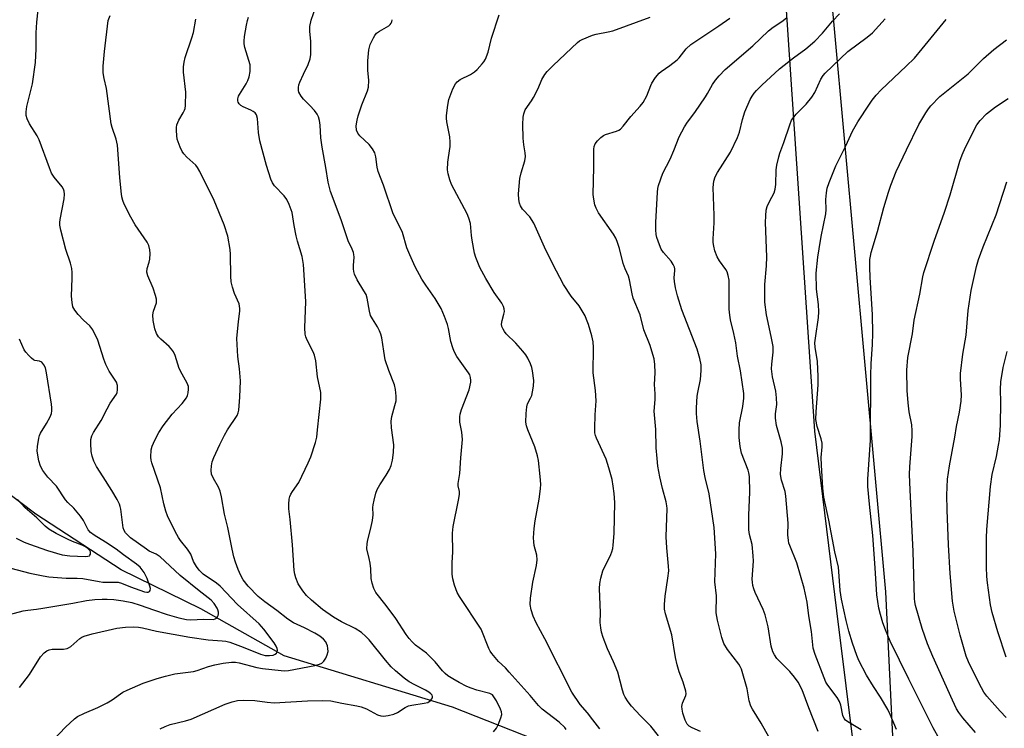
# Model space of a CAD drawing. Units: inches. Extents: x 1177771 to 1183771, y 549457 to 553458.
# Drawn here: x 1181429 to 1181731, y 551014 to 551231 of the extents above; entities that cross this region are included whole.
import ezdxf

# ---------------------------------------------------------------- set-up
doc = ezdxf.new("R2010")
doc.units = ezdxf.units.IN
doc.header["$MEASUREMENT"] = 0
for name, color, linetype in [('HYDRO-Single Line Stream', 4, 'Continuous'), ('NTRL-Farm Land', 3, 'Continuous'), ('NTRL-Trees', 3, 'Continuous'), ('Undefined', 1, 'Continuous')]:
    doc.layers.add(name, color=color, linetype=linetype)

msp = doc.modelspace()

# ---------------------------------------------------------------- linework, layer by layer
at = {"layer": 'HYDRO-Single Line Stream'}
msp.add_lwpolyline([(1181737.42, 550976.21), (1181730.19, 550980.81), (1181718.4, 550984.17), (1181700.66, 550988.2), (1181691.72, 550987.32), (1181664.75, 550984.66), (1181629.27, 550992.55), (1181594.4, 551007.9), (1181562.04, 551020.61), (1181510.45, 551036.35), (1181484.86, 551050.76), (1181460.45, 551062.69), (1181434.35, 551079.75), (1181409.23, 551098.63), (1181387.78, 551112.9), (1181372.33, 551122.07), (1181359.39, 551125.3), (1181345.48, 551125.55), (1181332.91, 551123.81), (1181307.09, 551121.83), (1181294.18, 551122.41), (1181274.89, 551128.09)], dxfattribs=at)
at = {"layer": 'NTRL-Farm Land'}
msp.add_lwpolyline([(1181697.95, 550793.56), (1181698.83, 550903.03), (1181698.32, 550984.33), (1181696.95, 551011.79), (1181694.75, 551055.93), (1181678.96, 551229.4), (1181671.92, 551305.66)], dxfattribs=at)
at = {"layer": 'NTRL-Trees'}
msp.add_lwpolyline([(1181145.56, 551380.18), (1181194.17, 551340.03), (1181263.55, 551331.58), (1181287.59, 551236.4), (1181324.49, 551241.67), (1181340.11, 551286.78), (1181624.49, 551457.94), (1181656.24, 551439.8), (1181655.31, 551367.66), (1181672.9, 551105.12), (1181679.73, 551050.18), (1181696.97, 550911.5), (1181700.45, 550652.38)], dxfattribs=at)
at = {"layer": 'Undefined'}
for points, elevation in [([(1181426.21, 551049.06), (1181430.42, 551050.09), (1181431.82, 551050.34), (1181434.55, 551050.62), (1181436.5, 551050.91), (1181445.68, 551052.46), (1181449.85, 551053.26), (1181452.41, 551053.59), (1181454.6, 551053.76), (1181456.2, 551053.76), (1181458.21, 551053.57), (1181461.12, 551053.17), (1181463.73, 551052.64), (1181466.27, 551051.91), (1181470.36, 551050.42), (1181474.6, 551049.04), (1181478.15, 551047.97), (1181480.46, 551047.47), (1181481.67, 551047.41), (1181485.83, 551047.56), (1181488.81, 551047.51), (1181489.3, 551047.65), (1181489.69, 551047.92), (1181490, 551048.3), (1181490.23, 551048.74), (1181490.33, 551049.22), (1181490.31, 551049.71), (1181490.14, 551050.46), (1181489.93, 551050.97), (1181488.98, 551052.42), (1181488.06, 551053.39), (1181484.33, 551056.29), (1181478.58, 551060.95), (1181473.85, 551065.38), (1181472.37, 551066.65), (1181471.23, 551067.44), (1181469.08, 551068.45), (1181468.19, 551068.99), (1181463.35, 551072.52), (1181462.5, 551073.26), (1181461.78, 551074.05), (1181461.36, 551074.71), (1181461.1, 551075.51), (1181460.39, 551081.24), (1181460.21, 551082.06), (1181459.94, 551082.8), (1181459.24, 551084.19), (1181457.56, 551087.03), (1181454.99, 551091.17), (1181452.89, 551094.36), (1181452.14, 551095.91), (1181451.56, 551097.52), (1181451.3, 551098.96), (1181451.14, 551101.5), (1181451.2, 551102.61), (1181451.48, 551103.68), (1181451.98, 551104.69), (1181454.36, 551108.36), (1181456.17, 551112), (1181457.09, 551113.67), (1181459, 551116.52), (1181459.2, 551117.02), (1181459.36, 551117.81), (1181459.38, 551119.13), (1181459.02, 551120.14), (1181456.82, 551123.51), (1181455.8, 551125.53), (1181455.19, 551127.16), (1181453.3, 551132.98), (1181451.83, 551136.17), (1181450.91, 551137.43), (1181448.94, 551139.12), (1181447.33, 551140.84), (1181446.22, 551142.2), (1181445.69, 551143.18), (1181445.42, 551144.52), (1181445.25, 551146.46), (1181445.47, 551152.01), (1181445.44, 551153.75), (1181445.31, 551154.91), (1181444.93, 551156.61), (1181443.49, 551160.8), (1181441.93, 551166.68), (1181441.69, 551168.23), (1181441.68, 551169.04), (1181441.79, 551169.91), (1181443.02, 551176.28), (1181443.11, 551177.69), (1181443.01, 551178.65), (1181442.84, 551179.19), (1181442.42, 551179.94), (1181439.96, 551182.9), (1181439.13, 551184.12), (1181438.46, 551185.76), (1181435.38, 551194.29), (1181434.69, 551195.55), (1181432.37, 551199.24), (1181431.71, 551200.76), (1181431.4, 551201.8), (1181431.36, 551202.88), (1181431.58, 551204.52), (1181431.94, 551206.17), (1181433.34, 551211.5), (1181434.24, 551217.99), (1181434.44, 551222.17), (1181434.4, 551227.12), (1181434.62, 551230.4), (1181435.02, 551234.19)], 316), ([(1181574.58, 551013.07), (1181575.44, 551014.26), (1181575.98, 551015.26), (1181576.85, 551017.38), (1181577.11, 551018.44), (1181577.02, 551019.23), (1181576.73, 551020.01), (1181575.44, 551022.59), (1181574.72, 551023.82), (1181574.22, 551024.39), (1181573.42, 551024.86), (1181569.47, 551025.88), (1181567.76, 551026.45), (1181566.42, 551027.02), (1181564.09, 551028.19), (1181562.06, 551029.34), (1181560.58, 551030.27), (1181559.75, 551030.95), (1181558.97, 551031.78), (1181556.73, 551034.48), (1181555.08, 551036.2), (1181553.99, 551037.19), (1181550.68, 551039.67), (1181549.65, 551040.65), (1181548.71, 551041.7), (1181547.83, 551042.92), (1181544.67, 551047.81), (1181541.7, 551051.79), (1181538.53, 551055.8), (1181537.91, 551057), (1181537.34, 551058.62), (1181537.06, 551060.04), (1181536.93, 551063.03), (1181536.73, 551064.76), (1181536.49, 551066.18), (1181535.8, 551069.09), (1181535.82, 551070.78), (1181536.03, 551071.91), (1181536.89, 551075.04), (1181537.44, 551077.81), (1181537.66, 551079.48), (1181537.61, 551081.81), (1181537.67, 551082.61), (1181537.96, 551083.99), (1181538.56, 551086.19), (1181538.95, 551087.24), (1181539.74, 551088.72), (1181541.71, 551091.7), (1181542.69, 551093.38), (1181543.21, 551094.66), (1181543.66, 551096.25), (1181543.91, 551098.58), (1181543.99, 551100.93), (1181543.29, 551106.13), (1181543.21, 551108.21), (1181543.42, 551109.63), (1181544.38, 551112.99), (1181544.7, 551114.44), (1181544.73, 551115.89), (1181544.51, 551117.94), (1181544.18, 551119.35), (1181542.47, 551123.71), (1181541.4, 551126.98), (1181540.92, 551129.6), (1181540.35, 551133.68), (1181540.09, 551134.8), (1181539.67, 551135.84), (1181539.05, 551137.11), (1181537.45, 551139.56), (1181536.92, 551140.56), (1181536.55, 551141.93), (1181535.85, 551145.87), (1181535.51, 551146.94), (1181534.85, 551148.16), (1181532.76, 551151.47), (1181531.94, 551153.24), (1181531.74, 551154.03), (1181531.67, 551154.82), (1181531.67, 551155.89), (1181531.86, 551158.45), (1181531.81, 551159.28), (1181531.69, 551159.81), (1181531.29, 551160.84), (1181530.08, 551163.46), (1181527.93, 551169.89), (1181524.6, 551178.57), (1181523.93, 551181.41), (1181523.23, 551185.83), (1181522.05, 551192.06), (1181521.65, 551194.94), (1181521.45, 551198.79), (1181521.2, 551200.26), (1181520.89, 551201.4), (1181520.53, 551202.19), (1181519.67, 551203.34), (1181518.3, 551204.85), (1181516.34, 551206.77), (1181515.62, 551207.67), (1181514.94, 551208.94), (1181514.82, 551209.49), (1181514.78, 551210.35), (1181514.94, 551211.2), (1181515.24, 551212.03), (1181516.32, 551214.48), (1181517.79, 551217.41), (1181518.36, 551219.14), (1181518.56, 551220.49), (1181518.61, 551222.74), (1181518.56, 551224.44), (1181518.25, 551227.62), (1181518.32, 551229.04), (1181518.71, 551231), (1181520.16, 551235.07)], 324), ([(1181429.29, 551026.65), (1181432.4, 551030.67), (1181435.77, 551036.04), (1181436.87, 551037.26), (1181437.7, 551037.92), (1181438.43, 551038.23), (1181439.28, 551038.38), (1181440.74, 551038.44), (1181442.8, 551038.39), (1181443.89, 551038.56), (1181444.38, 551038.77), (1181445.06, 551039.23), (1181447.79, 551041.62), (1181448.45, 551042.03), (1181449.17, 551042.36), (1181451.56, 551043.09), (1181459.16, 551044.81), (1181461.79, 551045.17), (1181464.38, 551045.24), (1181465.81, 551045.17), (1181466.97, 551044.96), (1181471.29, 551043.9), (1181481.48, 551042.07), (1181487.11, 551041.25), (1181491.41, 551040.99), (1181492.54, 551040.85), (1181493.76, 551040.5), (1181497.82, 551039.01), (1181503.2, 551036.86), (1181504.59, 551036.5), (1181505.92, 551036.44), (1181507.01, 551036.58), (1181507.7, 551036.89), (1181508.04, 551037.22), (1181508.27, 551037.61), (1181508.34, 551038.07), (1181508.24, 551038.56), (1181507.92, 551039.33), (1181507.36, 551040.35), (1181504.14, 551044.52), (1181502.74, 551046.19), (1181496.14, 551052.07), (1181490.83, 551057.67), (1181489.71, 551058.57), (1181485.59, 551061.38), (1181484.38, 551062.54), (1181483.51, 551063.67), (1181482.65, 551065.23), (1181481.78, 551067.44), (1181481.44, 551068.11), (1181480.83, 551069), (1181478.66, 551071.65), (1181478, 551072.59), (1181477.01, 551074.43), (1181474.64, 551079.27), (1181474.17, 551080.65), (1181473.58, 551082.9), (1181472.57, 551087.78), (1181469.86, 551095.49), (1181469.65, 551096.3), (1181469.55, 551097.14), (1181469.66, 551099.41), (1181469.94, 551100.52), (1181470.79, 551102.39), (1181471.98, 551104.76), (1181473.33, 551106.73), (1181476.05, 551110.3), (1181479.12, 551113.59), (1181480.44, 551115.34), (1181480.78, 551116.07), (1181480.98, 551116.87), (1181481.1, 551117.97), (1181481.09, 551118.78), (1181480.74, 551119.84), (1181479.15, 551122.61), (1181478.28, 551124.36), (1181476.98, 551128.31), (1181476.52, 551129.39), (1181475.91, 551130.27), (1181475.2, 551131.08), (1181472.64, 551133.27), (1181471.87, 551134.05), (1181471.25, 551135.08), (1181470.81, 551136.46), (1181470.27, 551139.03), (1181470.19, 551140.77), (1181470.35, 551141.88), (1181471.27, 551144.43), (1181471.32, 551144.97), (1181471.28, 551145.53), (1181471, 551146.66), (1181470.25, 551148.92), (1181468.66, 551152.7), (1181468.36, 551153.78), (1181468.44, 551154.91), (1181469.08, 551156.92), (1181469.24, 551157.79), (1181469.39, 551159.55), (1181469.29, 551160.68), (1181468.93, 551162.03), (1181468.45, 551163.06), (1181464.8, 551168.35), (1181463.48, 551170.66), (1181461.43, 551174.62), (1181461.01, 551175.72), (1181460.71, 551176.87), (1181460.44, 551178.63), (1181460.05, 551182.81), (1181459.38, 551192.71), (1181458.98, 551194.52), (1181457.74, 551198.12), (1181457.44, 551199.24), (1181455.93, 551210.01), (1181455.27, 551213.15), (1181455, 551214.86), (1181454.95, 551216.9), (1181455.32, 551221.34), (1181456.53, 551230.88), (1181457.05, 551232.45)], 318), ([(1181439.71, 551010.64), (1181443.39, 551014.53), (1181446.16, 551017.11), (1181447.12, 551017.75), (1181449.19, 551018.84), (1181453.29, 551020.5), (1181456.19, 551021.99), (1181457.7, 551022.89), (1181460.97, 551025.19), (1181462.27, 551025.89), (1181467.19, 551027.95), (1181471.55, 551029.46), (1181474.08, 551030.16), (1181476.92, 551030.8), (1181482.67, 551031.58), (1181483.78, 551031.88), (1181487.28, 551033.1), (1181489.14, 551033.65), (1181491.72, 551034.08), (1181494.32, 551034.4), (1181495.47, 551034.38), (1181496.62, 551034.2), (1181502.08, 551032.83), (1181503.74, 551032.52), (1181509.53, 551031.85), (1181510.65, 551031.79), (1181511.72, 551031.86), (1181519.82, 551033.41), (1181521.23, 551033.76), (1181521.96, 551034.14), (1181522.56, 551034.68), (1181523.17, 551035.63), (1181523.64, 551036.66), (1181523.88, 551037.73), (1181523.82, 551038.56), (1181523.66, 551039.39), (1181523.42, 551040.18), (1181523.19, 551040.67), (1181522.46, 551041.51), (1181521.33, 551042.41), (1181519.78, 551043.33), (1181516.65, 551044.98), (1181513.24, 551046.5), (1181511.53, 551047.56), (1181508.21, 551050.2), (1181504.51, 551052.89), (1181502.44, 551054.51), (1181499.36, 551057.64), (1181497.85, 551059.67), (1181497.16, 551060.91), (1181496.35, 551062.82), (1181495.49, 551065.02), (1181494.99, 551066.72), (1181494.44, 551069.02), (1181493.15, 551075.61), (1181492.18, 551079.71), (1181491.23, 551085.07), (1181490.83, 551086.73), (1181490.33, 551088.03), (1181488.75, 551090.62), (1181488.17, 551091.95), (1181488.04, 551093.09), (1181488.16, 551094.56), (1181488.37, 551095.72), (1181488.87, 551097.08), (1181490.67, 551101.08), (1181492.09, 551103.87), (1181493.04, 551105.51), (1181495.99, 551109.97), (1181496.34, 551110.72), (1181496.54, 551111.54), (1181496.86, 551115.54), (1181497.03, 551120.53), (1181496.72, 551124.18), (1181496.25, 551128.02), (1181495.94, 551133.5), (1181496.42, 551138.69), (1181496.88, 551141.88), (1181496.88, 551142.74), (1181496.61, 551144.13), (1181495.19, 551147.32), (1181494.61, 551149.23), (1181494.2, 551150.88), (1181494.04, 551152.62), (1181493.95, 551159.28), (1181493.85, 551160.72), (1181493.16, 551164.83), (1181492.06, 551168.29), (1181488.99, 551175.72), (1181484.59, 551184.69), (1181483.87, 551185.9), (1181483.34, 551186.57), (1181480.57, 551189.06), (1181479.63, 551190.08), (1181479.19, 551190.81), (1181478.58, 551192.12), (1181477.92, 551193.72), (1181477.66, 551194.55), (1181477.48, 551195.71), (1181477.39, 551197.2), (1181477.39, 551198.08), (1181477.51, 551198.91), (1181478.1, 551200.37), (1181479.51, 551202.64), (1181479.91, 551203.41), (1181480.08, 551203.95), (1181480.2, 551204.81), (1181480.25, 551208.94), (1181479.56, 551215.03), (1181479.56, 551216.74), (1181479.78, 551218.14), (1181480.11, 551219.52), (1181482.14, 551225.55), (1181482.61, 551227.23), (1181483.38, 551231.3)], 320), ([(1181472.44, 551014.02), (1181473.95, 551014.74), (1181475.49, 551015.29), (1181480.23, 551016.5), (1181481.89, 551017.01), (1181492.29, 551021.59), (1181494.47, 551022.29), (1181496.13, 551022.66), (1181497.88, 551022.74), (1181501.39, 551022.66), (1181505.16, 551022.16), (1181507.35, 551022.01), (1181517.56, 551022.63), (1181522.17, 551022.68), (1181524.68, 551022.58), (1181528.12, 551021.82), (1181532.66, 551021.03), (1181534.06, 551020.7), (1181535.67, 551020.12), (1181538.98, 551018.25), (1181540.03, 551017.96), (1181540.85, 551017.88), (1181542.32, 551018.05), (1181544.04, 551018.51), (1181545.12, 551019.06), (1181547.47, 551020.57), (1181548.47, 551021.02), (1181549.58, 551021.26), (1181553.31, 551021.83), (1181554.41, 551022.1), (1181554.89, 551022.33), (1181555.3, 551022.66), (1181555.85, 551023.47), (1181555.91, 551023.89), (1181555.73, 551024.3), (1181555.4, 551024.68), (1181554.75, 551025.23), (1181553.78, 551025.83), (1181550.48, 551027.44), (1181548.76, 551028.41), (1181547.18, 551029.55), (1181544.52, 551031.76), (1181543.26, 551033.02), (1181541.46, 551035.02), (1181536.46, 551041.22), (1181535.42, 551042.28), (1181534.08, 551043.46), (1181532.14, 551044.69), (1181528.02, 551046.81), (1181525.58, 551048.24), (1181522.18, 551050.59), (1181518.77, 551053.42), (1181517.25, 551054.85), (1181516.17, 551056.23), (1181514.73, 551058.44), (1181513.98, 551060.26), (1181513.69, 551061.34), (1181513.53, 551062.5), (1181512.94, 551070.39), (1181512.26, 551078.09), (1181511.86, 551081.36), (1181511.86, 551082.84), (1181511.99, 551084.31), (1181512.17, 551085.16), (1181512.46, 551085.83), (1181513.01, 551086.72), (1181514.96, 551089.47), (1181517.8, 551095.42), (1181518.6, 551097.33), (1181519.98, 551101.7), (1181520.38, 551103.34), (1181520.67, 551105.58), (1181521.62, 551114.94), (1181521.69, 551116.11), (1181521.65, 551116.99), (1181520.61, 551121.82), (1181520.08, 551126.66), (1181519.75, 551128.4), (1181519.32, 551129.46), (1181517.47, 551132.99), (1181517.05, 551134.01), (1181516.86, 551134.8), (1181516.8, 551136.79), (1181517.03, 551144.82), (1181516.37, 551156.16), (1181515.98, 551158.66), (1181514.55, 551163.31), (1181514.12, 551164.99), (1181513.49, 551168.14), (1181512.84, 551172.11), (1181512, 551174.57), (1181511.27, 551176.09), (1181510.41, 551177.15), (1181507.41, 551180.3), (1181506.82, 551181.22), (1181506.37, 551182.29), (1181505.01, 551186.47), (1181502.93, 551194.08), (1181502.58, 551196.58), (1181502.22, 551200.89), (1181501.95, 551201.97), (1181501.55, 551202.57), (1181500.96, 551203.05), (1181500.22, 551203.44), (1181497.83, 551204.43), (1181497.12, 551204.85), (1181496.61, 551205.4), (1181496.37, 551205.83), (1181496.26, 551206.31), (1181496.27, 551206.85), (1181496.47, 551207.67), (1181496.71, 551208.2), (1181498.79, 551211.48), (1181499.33, 551212.52), (1181499.65, 551213.61), (1181499.95, 551215.3), (1181500.05, 551216.42), (1181499.96, 551217.27), (1181498.41, 551222.64), (1181498.2, 551223.74), (1181498.14, 551224.55), (1181498.29, 551225.98), (1181498.91, 551229.41), (1181499.21, 551230.83), (1181499.54, 551231.94)], 322), ([(1181596.85, 551013.79), (1181596.42, 551014.46), (1181594.65, 551016.06), (1181589.53, 551020.05), (1181588.32, 551021.12), (1181585.77, 551024.21), (1181579.42, 551031.4), (1181578.21, 551032.69), (1181576.12, 551034.63), (1181574.05, 551037.12), (1181573.56, 551037.84), (1181573.16, 551038.63), (1181570.75, 551044.53), (1181564.11, 551054.5), (1181563.44, 551055.8), (1181562.58, 551057.97), (1181562.07, 551059.92), (1181561.89, 551061.37), (1181561.94, 551064.96), (1181562.15, 551068.06), (1181562.02, 551073.94), (1181562.24, 551075.92), (1181563.85, 551084.04), (1181564.12, 551085.78), (1181564.11, 551086.65), (1181563.79, 551088.37), (1181563.74, 551089.15), (1181564.3, 551092.2), (1181564.56, 551096.94), (1181565.05, 551102.58), (1181564.89, 551104.79), (1181564.23, 551107.91), (1181564.22, 551109.55), (1181564.35, 551110.37), (1181564.78, 551111.74), (1181567.15, 551117.79), (1181567.64, 551120.1), (1181567.67, 551120.68), (1181567.54, 551121.53), (1181567.27, 551122.35), (1181566.89, 551123.03), (1181563.36, 551128), (1181562.48, 551129.53), (1181562.08, 551130.63), (1181561.52, 551132.6), (1181560.75, 551136.53), (1181560.43, 551137.79), (1181559.53, 551140.26), (1181558.51, 551142.71), (1181556.7, 551145.77), (1181553.8, 551149.81), (1181552.56, 551151.68), (1181550.52, 551155.47), (1181548.88, 551159.12), (1181548.06, 551161.27), (1181546.64, 551165.97), (1181546.05, 551167.28), (1181543.86, 551171.64), (1181540.91, 551180.51), (1181539.26, 551184.6), (1181538.92, 551185.97), (1181538.54, 551189.11), (1181538.16, 551190.41), (1181537.47, 551191.6), (1181536.47, 551192.93), (1181533.64, 551195.55), (1181532.95, 551196.37), (1181532.57, 551197.29), (1181532.53, 551198.65), (1181532.76, 551200.33), (1181533.12, 551201.73), (1181534.25, 551205.04), (1181535.91, 551209.33), (1181536.22, 551210.46), (1181536.38, 551212.52), (1181536.09, 551215.64), (1181536.02, 551218.54), (1181536.4, 551221.93), (1181536.78, 551223.57), (1181537.79, 551225.59), (1181538.23, 551226.31), (1181538.75, 551226.95), (1181539.66, 551227.64), (1181542.45, 551229.28), (1181542.88, 551229.64), (1181543.2, 551230.04), (1181543.39, 551230.46), (1181543.55, 551231.13)], 326), ([(1181607.17, 551014.03), (1181604.98, 551016.78), (1181603.38, 551018.92), (1181601.09, 551021.49), (1181598.55, 551025.27), (1181590.34, 551041.53), (1181587.67, 551046.44), (1181586.76, 551048.53), (1181586.09, 551050.4), (1181585.84, 551052.05), (1181585.87, 551054.03), (1181586.66, 551058.92), (1181587.72, 551064.06), (1181587.97, 551065.79), (1181587.83, 551067.17), (1181587.08, 551070.17), (1181586.89, 551071.26), (1181586.87, 551072.44), (1181587.06, 551075.39), (1181587.32, 551077.74), (1181588.56, 551084.28), (1181588.95, 551087.45), (1181589.04, 551088.9), (1181588.87, 551091.22), (1181588.33, 551096.16), (1181588.1, 551097.6), (1181587.22, 551100.31), (1181585.06, 551105.51), (1181584.67, 551106.82), (1181584.5, 551107.89), (1181584.55, 551110.55), (1181584.75, 551112.59), (1181585.03, 551113.47), (1181585.95, 551115.27), (1181586.27, 551116.06), (1181586.53, 551117.2), (1181586.8, 551118.95), (1181586.89, 551120.69), (1181586.56, 551123.57), (1181586.29, 551124.68), (1181585.89, 551125.73), (1181585.06, 551127.52), (1181584.48, 551128.49), (1181583.57, 551129.64), (1181581.43, 551132.07), (1181578.42, 551134.93), (1181577.9, 551135.62), (1181577.48, 551136.37), (1181577.17, 551137.15), (1181577.06, 551137.94), (1181577.19, 551139.02), (1181577.75, 551140.98), (1181577.9, 551141.82), (1181577.84, 551142.6), (1181577.61, 551143.34), (1181577.11, 551144.3), (1181574.81, 551147.59), (1181572.26, 551151.86), (1181570.38, 551155.26), (1181569.13, 551158.29), (1181568.77, 551159.69), (1181568.03, 551163.66), (1181567.82, 551165.08), (1181567.47, 551168.75), (1181567.06, 551170.4), (1181566.51, 551171.66), (1181561.71, 551180.7), (1181561.18, 551182.05), (1181560.65, 551183.98), (1181560.52, 551185.12), (1181560.61, 551187.46), (1181560.75, 551188.91), (1181561.26, 551192.25), (1181561.34, 551193.64), (1181561.2, 551195.3), (1181560.23, 551199.88), (1181560.13, 551200.94), (1181560.15, 551201.78), (1181560.56, 551204.96), (1181560.88, 551206.67), (1181562.1, 551209.93), (1181562.88, 551211.45), (1181563.46, 551212.08), (1181564.36, 551212.8), (1181567.52, 551214.36), (1181568.7, 551215.11), (1181569.53, 551215.9), (1181571.1, 551217.6), (1181571.64, 551218.27), (1181572.09, 551218.99), (1181572.89, 551221.18), (1181573.99, 551225.42), (1181576.34, 551232.62)], 328), ([(1181625.18, 551011.82), (1181622.76, 551014.79), (1181619.62, 551017.95), (1181616.88, 551020.91), (1181615.82, 551022.28), (1181614.89, 551023.75), (1181614.53, 551024.52), (1181614.07, 551025.89), (1181612.65, 551031.33), (1181611.31, 551034.54), (1181609.48, 551038.48), (1181608.16, 551041.95), (1181607.64, 551043.58), (1181607.41, 551044.94), (1181607.28, 551046.61), (1181607.32, 551049.51), (1181607.08, 551056.99), (1181607.12, 551058.46), (1181607.46, 551060.15), (1181608.11, 551062.35), (1181610.54, 551067.41), (1181610.88, 551068.23), (1181611.14, 551069.19), (1181611.28, 551070.28), (1181611.52, 551073.79), (1181611.75, 551083.27), (1181611.58, 551086.09), (1181611.27, 551088.35), (1181610.89, 551090.31), (1181609.96, 551093.87), (1181609.09, 551096.59), (1181606.16, 551103.02), (1181605.84, 551103.84), (1181605.64, 551104.68), (1181605.58, 551106.11), (1181605.71, 551110.19), (1181606.08, 551114.48), (1181605.83, 551117.6), (1181605.08, 551122.98), (1181605.22, 551130.75), (1181605.12, 551132.47), (1181604.72, 551134.34), (1181603.64, 551137.83), (1181603.11, 551139.38), (1181602.61, 551140.43), (1181600.78, 551143.5), (1181598.35, 551146.51), (1181595.97, 551150.08), (1181592.75, 551156.31), (1181590.18, 551161.52), (1181586.91, 551168.83), (1181585.66, 551170.77), (1181583.44, 551173.16), (1181582.83, 551174.17), (1181582.5, 551174.98), (1181582.3, 551176.1), (1181582.23, 551177.83), (1181582.65, 551182.46), (1181583.02, 551184.28), (1181584.17, 551187.86), (1181584.37, 551189.23), (1181584.3, 551190.33), (1181583.87, 551192.86), (1181583.65, 551194.8), (1181583.57, 551198.99), (1181583.65, 551201.25), (1181583.83, 551202.33), (1181584.29, 551203.51), (1181586.23, 551206.32), (1181586.83, 551207.35), (1181588.21, 551210.01), (1181589.41, 551212.85), (1181590.31, 551214.36), (1181591.04, 551215.25), (1181592.84, 551217.1), (1181600.27, 551224.17), (1181600.97, 551224.68), (1181601.73, 551225.08), (1181604.93, 551226.42), (1181606.04, 551226.72), (1181609.71, 551227.4), (1181611.1, 551227.75), (1181622.58, 551231.85)], 330), ([(1181638, 551013.17), (1181635.44, 551014.28), (1181634.54, 551014.8), (1181633.9, 551015.46), (1181633.3, 551016.66), (1181632.59, 551018.82), (1181632.37, 551019.99), (1181632.3, 551020.87), (1181632.45, 551021.89), (1181633.5, 551024.19), (1181633.58, 551024.72), (1181633.48, 551025.53), (1181632.69, 551028.31), (1181631.46, 551031.48), (1181630.84, 551033.63), (1181630.35, 551035.83), (1181629.24, 551042.81), (1181627.3, 551049.21), (1181626.96, 551050.63), (1181626.92, 551052.05), (1181627.17, 551054.61), (1181628.04, 551060.18), (1181628.26, 551062.4), (1181628.22, 551063.86), (1181627.68, 551069.41), (1181627.48, 551072.84), (1181627.78, 551081.48), (1181627.71, 551082.33), (1181627.47, 551083.5), (1181626.33, 551087.57), (1181625.5, 551091.21), (1181624.94, 551094.46), (1181624.69, 551096.8), (1181624.45, 551100.03), (1181624.28, 551105.67), (1181623.84, 551111.24), (1181624.07, 551114.89), (1181624.06, 551116.62), (1181623.86, 551119.47), (1181624.07, 551123.01), (1181623.97, 551125.56), (1181623.79, 551127.24), (1181623.44, 551128.62), (1181622.55, 551131.35), (1181620.64, 551136.2), (1181619.56, 551140.8), (1181617.32, 551145.89), (1181617.02, 551147.2), (1181616.28, 551151.48), (1181615.91, 551152.55), (1181614.88, 551154.87), (1181614.26, 551156.48), (1181613.2, 551161.1), (1181612.51, 551163.19), (1181612.08, 551164.2), (1181611.33, 551165.48), (1181606.79, 551171.99), (1181606.01, 551173.42), (1181605.61, 551174.44), (1181605.27, 551176.13), (1181605.16, 551177.58), (1181605.29, 551185.95), (1181605.29, 551191.45), (1181605.41, 551192.29), (1181605.75, 551193.1), (1181606.44, 551194), (1181607.44, 551195.02), (1181608.26, 551195.67), (1181608.89, 551196.01), (1181612.22, 551196.98), (1181613.01, 551197.33), (1181613.47, 551197.65), (1181614.26, 551198.49), (1181616.63, 551201.5), (1181619.56, 551204.6), (1181620.4, 551205.76), (1181621.55, 551207.83), (1181622.76, 551210.97), (1181623.12, 551211.73), (1181624.25, 551213.41), (1181625.34, 551214.75), (1181625.98, 551215.29), (1181628.59, 551217.05), (1181630.86, 551218.84), (1181631.47, 551219.45), (1181633.66, 551222.17), (1181635.09, 551223.54), (1181638.37, 551225.81), (1181643.64, 551229.27), (1181646.96, 551231.61)], 332), ([(1181658.96, 551011.56), (1181656.62, 551015.75), (1181653.94, 551020), (1181653.38, 551021), (1181652.89, 551022.58), (1181652.3, 551026.26), (1181650.53, 551032.27), (1181650.15, 551033.08), (1181649.71, 551033.79), (1181646.29, 551038.31), (1181645.15, 551040.14), (1181644.51, 551041.99), (1181643.17, 551047.25), (1181642.76, 551049.52), (1181642.93, 551054.74), (1181642.42, 551058.98), (1181642.73, 551067.54), (1181642.2, 551075.64), (1181640.64, 551086), (1181639.48, 551091), (1181639.06, 551093.15), (1181637.95, 551102.05), (1181637.01, 551108.06), (1181636.75, 551110.58), (1181636.75, 551112.31), (1181636.98, 551115.81), (1181637.15, 551116.96), (1181638, 551120.93), (1181638.25, 551123.75), (1181638.21, 551125.44), (1181637.75, 551127.44), (1181636.94, 551130.25), (1181632.3, 551142.3), (1181630.98, 551146.53), (1181630.36, 551149.04), (1181630, 551151), (1181629.96, 551152.14), (1181630.18, 551154.33), (1181630.15, 551154.86), (1181629.99, 551155.4), (1181629.62, 551156.18), (1181628.98, 551157.18), (1181626.62, 551159.89), (1181625.96, 551160.86), (1181625.39, 551162.21), (1181624.64, 551164.46), (1181624.44, 551165.31), (1181624.28, 551166.77), (1181624.27, 551169.07), (1181624.86, 551178.3), (1181624.97, 551179.48), (1181625.16, 551180.33), (1181626.49, 551184.14), (1181628.7, 551188.45), (1181629.81, 551191.08), (1181631.42, 551195.3), (1181633.1, 551198.29), (1181634.04, 551199.73), (1181636.26, 551202.73), (1181639.56, 551207.48), (1181640.18, 551208.48), (1181641.68, 551211.26), (1181642.65, 551212.65), (1181643.72, 551213.98), (1181645.59, 551215.87), (1181654.04, 551223.17), (1181658.85, 551227.67), (1181660.29, 551228.79), (1181662.95, 551230.56), (1181664.32, 551231.68)], 334), ([(1181674.06, 551013.23), (1181671.21, 551020.4), (1181669.18, 551025.94), (1181667.91, 551028.26), (1181666.81, 551029.87), (1181665.37, 551031.56), (1181661.44, 551035.57), (1181660.68, 551036.62), (1181660.19, 551037.61), (1181659.68, 551039.31), (1181658.72, 551045.19), (1181657.79, 551048.96), (1181657.19, 551050.59), (1181654.77, 551055.79), (1181654.36, 551056.86), (1181654.08, 551057.9), (1181653.91, 551058.94), (1181653.87, 551059.8), (1181654.2, 551065.31), (1181654.16, 551067), (1181653.82, 551070.45), (1181653.01, 551073.53), (1181652.85, 551074.94), (1181652.85, 551079.43), (1181653.09, 551086.46), (1181652.98, 551091.25), (1181652.8, 551092.42), (1181652.57, 551093.25), (1181650.56, 551098.45), (1181650.17, 551100.41), (1181649.87, 551103.17), (1181649.87, 551105.56), (1181649.97, 551107.65), (1181650.99, 551112.73), (1181651.3, 551115.24), (1181651.3, 551116.64), (1181650.24, 551123.66), (1181649.34, 551128.12), (1181648.8, 551132.16), (1181648.19, 551135.09), (1181647.2, 551139.26), (1181646.95, 551140.63), (1181646.8, 551142.53), (1181646.83, 551150.26), (1181646.74, 551151.4), (1181646.51, 551152.81), (1181646.2, 551153.89), (1181645.81, 551154.65), (1181643.86, 551157.34), (1181643.16, 551158.54), (1181642.39, 551160.35), (1181642.04, 551161.74), (1181641.91, 551162.91), (1181641.88, 551164.07), (1181642.18, 551168.95), (1181642.24, 551171.2), (1181641.85, 551179.76), (1181642.06, 551181.73), (1181642.54, 551183.05), (1181643.25, 551184.31), (1181647.21, 551190.53), (1181649.34, 551195.02), (1181649.94, 551196.64), (1181650.9, 551200.54), (1181651.61, 551202.88), (1181653.26, 551206.72), (1181653.81, 551207.72), (1181654.41, 551208.63), (1181655.13, 551209.49), (1181656.78, 551211.12), (1181662.25, 551216.09), (1181666.55, 551219.49), (1181670.3, 551222.15), (1181673.02, 551224.59), (1181675.34, 551226.99), (1181678.49, 551230.66), (1181680.61, 551232.94)], 336), ([(1181426.69, 551063.24), (1181432.48, 551061.72), (1181436.57, 551060.85), (1181438.32, 551060.56), (1181443.57, 551060.09), (1181446.99, 551060.09), (1181448.77, 551059.99), (1181453.73, 551059.07), (1181454.82, 551058.94), (1181458.45, 551058.95), (1181459.53, 551058.87), (1181460.54, 551058.6), (1181463.31, 551057.51), (1181467.67, 551055.99), (1181468.36, 551055.88), (1181468.75, 551055.9), (1181469.13, 551056.06), (1181469.39, 551056.33), (1181469.45, 551056.95), (1181469.29, 551057.68), (1181468.42, 551060.01), (1181467.5, 551061.84), (1181466.33, 551063.5), (1181465.21, 551064.46), (1181461.2, 551067.27), (1181458.95, 551069.03), (1181455.7, 551071.16), (1181452.15, 551073.26), (1181451.03, 551074.11), (1181450.39, 551074.94), (1181448.96, 551077.75), (1181447.99, 551079.16), (1181446, 551081.61), (1181444.13, 551083.35), (1181443.38, 551084.17), (1181440.63, 551088.27), (1181438.02, 551091.04), (1181436.46, 551093.14), (1181435.74, 551094.38), (1181435.26, 551096.08), (1181434.76, 551099.02), (1181434.81, 551100.44), (1181435.21, 551102.96), (1181435.43, 551103.77), (1181435.78, 551104.54), (1181437.59, 551107.5), (1181438.68, 551109.54), (1181439.11, 551110.59), (1181439.26, 551111.39), (1181439.25, 551112.24), (1181439.1, 551113.39), (1181437.56, 551123.03), (1181437.26, 551124.49), (1181436.82, 551125.5), (1181436.12, 551126.26), (1181435.46, 551126.57), (1181434.06, 551126.83), (1181433.59, 551127.01), (1181432.95, 551127.49), (1181432.17, 551128.29), (1181431.25, 551129.38), (1181430.77, 551130.09), (1181429.32, 551133.3)], 314), ([(1181428.34, 551072.43), (1181430.71, 551071.19), (1181432.34, 551070.53), (1181437.9, 551068.61), (1181442.42, 551067.3), (1181444.69, 551067), (1181449.48, 551066.81), (1181450.29, 551066.88), (1181450.74, 551067.02), (1181450.9, 551067.14), (1181451.08, 551067.5), (1181451.07, 551068.18), (1181450.86, 551068.63), (1181450.29, 551069.24), (1181449.57, 551069.75), (1181448.56, 551070.24), (1181445.6, 551071.34), (1181443.98, 551072.07), (1181440.57, 551073.82), (1181438.34, 551075.18), (1181437.17, 551076.08), (1181434.62, 551078.57), (1181431.01, 551081.63), (1181428.67, 551084.19)], 312)]:
    msp.add_lwpolyline(points, dxfattribs=dict(at, elevation=elevation))
for points in [[(1181687.24, 551013.7, 338), (1181683.13, 551016.17, 338), (1181682.47, 551016.65, 338), (1181682.01, 551017.15, 338), (1181681.62, 551018.14, 338), (1181680.96, 551021.29, 338), (1181680.6, 551022.4, 338), (1181679.87, 551023.58, 338), (1181677.02, 551027.37, 338), (1181676.46, 551028.32, 338), (1181675.87, 551029.62, 338), (1181673.14, 551036.73, 338), (1181672.54, 551038.69, 338), (1181671.97, 551043.8, 338), (1181671.18, 551048.65, 338), (1181670.67, 551052.81, 338), (1181669.8, 551057.04, 338), (1181667.55, 551064.8, 338), (1181665.37, 551070.1, 338), (1181665.09, 551070.89, 338), (1181664.92, 551071.72, 338), (1181664.8, 551073.42, 338), (1181664.87, 551077, 338), (1181664.15, 551085.26, 338), (1181663.91, 551086.63, 338), (1181662.81, 551090.16, 338), (1181662.5, 551091.83, 338), (1181662.57, 551093.75, 338), (1181663.16, 551098.23, 338), (1181663.1, 551099.89, 338), (1181662.76, 551101.83, 338), (1181661.3, 551106.93, 338), (1181660.95, 551109.11, 338), (1181660.95, 551110.48, 338), (1181661.35, 551113.28, 338), (1181661.29, 551115.36, 338), (1181661.05, 551117.43, 338), (1181660.05, 551121.74, 338), (1181659.77, 551124.22, 338), (1181659.84, 551125.63, 338), (1181660.28, 551129.3, 338), (1181660.25, 551131.05, 338), (1181659.68, 551134.17, 338), (1181658.21, 551140.72, 338), (1181657.68, 551144.63, 338), (1181657.73, 551150.08, 338), (1181658.2, 551155.75, 338), (1181658.29, 551158.56, 338), (1181657.97, 551168.99, 338), (1181658, 551171.06, 338), (1181658.17, 551172.81, 338), (1181658.42, 551173.93, 338), (1181659.1, 551175.45, 338), (1181660.55, 551178.15, 338), (1181660.9, 551179.23, 338), (1181661.07, 551180.67, 338), (1181661.15, 551185.14, 338), (1181661.39, 551186.58, 338), (1181661.98, 551189.16, 338), (1181662.33, 551190.27, 338), (1181663.59, 551193.57, 338), (1181665.34, 551198.95, 338), (1181665.94, 551200.33, 338), (1181666.58, 551201.27, 338), (1181667.3, 551202.16, 338), (1181670.43, 551205.23, 338), (1181672.14, 551207.4, 338), (1181673, 551208.84, 338), (1181674.88, 551212.87, 338), (1181675.58, 551214.01, 338), (1181676.17, 551214.75, 338), (1181683.12, 551221.42, 338), (1181689.12, 551225.78, 338), (1181690.69, 551227.07, 338), (1181694.62, 551231.37, 338)], [(1181698.05, 551013.81, 340), (1181696.12, 551018.35, 340), (1181695.36, 551019.93, 340), (1181693.16, 551023.7, 340), (1181691.02, 551026.97, 340), (1181688.86, 551030.49, 340), (1181686.57, 551034.91, 340), (1181685.95, 551036.45, 340), (1181684.61, 551040.27, 340), (1181683.51, 551043.91, 340), (1181682.66, 551047.15, 340), (1181681.22, 551053.75, 340), (1181680.84, 551056.39, 340), (1181680.43, 551062.23, 340), (1181680.27, 551063.55, 340), (1181679.17, 551068.23, 340), (1181677.35, 551077.87, 340), (1181675.75, 551084.89, 340), (1181675.47, 551087.69, 340), (1181675.04, 551094.74, 340), (1181675.03, 551097.06, 340), (1181675.28, 551100.33, 340), (1181675.26, 551101.46, 340), (1181675.02, 551102.79, 340), (1181673.8, 551106.54, 340), (1181673.38, 551108.76, 340), (1181673.4, 551111.05, 340), (1181674.03, 551119.29, 340), (1181674.1, 551121.92, 340), (1181673.9, 551126.49, 340), (1181673.16, 551130.86, 340), (1181673.06, 551132.24, 340), (1181673.2, 551133.66, 340), (1181674.15, 551139.93, 340), (1181674.29, 551141.64, 340), (1181674.12, 551143.91, 340), (1181673.52, 551148.64, 340), (1181673.49, 551153.47, 340), (1181673.98, 551158.42, 340), (1181674.34, 551161.01, 340), (1181674.97, 551164.72, 340), (1181676.44, 551171.72, 340), (1181676.52, 551172.99, 340), (1181676.42, 551176.09, 340), (1181676.61, 551178.14, 340), (1181676.85, 551179.58, 340), (1181677.41, 551181.24, 340), (1181679.47, 551186.43, 340), (1181682.49, 551192.51, 340), (1181684.57, 551197.03, 340), (1181686.23, 551199.82, 340), (1181689.76, 551205.29, 340), (1181690.58, 551206.46, 340), (1181691.8, 551207.97, 340), (1181693.36, 551209.63, 340), (1181701.02, 551216.85, 340), (1181703.59, 551219.38, 340), (1181705.98, 551222.17, 340), (1181713.25, 551231.22, 340)], [(1181711.29, 551010.82, 342), (1181709.31, 551014.31, 342), (1181701.87, 551029.19, 342), (1181696.14, 551040.86, 342), (1181694.69, 551044.31, 342), (1181693.89, 551046.46, 342), (1181693.12, 551048.98, 342), (1181692.66, 551050.99, 342), (1181692.02, 551055.05, 342), (1181691.58, 551063.26, 342), (1181690.86, 551073.25, 342), (1181689.75, 551082.8, 342), (1181689.29, 551088.22, 342), (1181689.32, 551090.44, 342), (1181690.14, 551102.34, 342), (1181690.22, 551122.26, 342), (1181690.33, 551125.75, 342), (1181690.72, 551131.64, 342), (1181690.82, 551135.16, 342), (1181690.75, 551140.76, 342), (1181690.03, 551152.31, 342), (1181689.92, 551155.29, 342), (1181689.93, 551157.68, 342), (1181690.05, 551158.68, 342), (1181690.31, 551159.82, 342), (1181692.2, 551166.32, 342), (1181694.19, 551173.64, 342), (1181695.58, 551178.27, 342), (1181696.37, 551180.47, 342), (1181698, 551184.6, 342), (1181701.14, 551191.32, 342), (1181704.9, 551198.99, 342), (1181707.03, 551202.57, 342), (1181707.84, 551203.82, 342), (1181708.55, 551204.73, 342), (1181711.33, 551207.58, 342), (1181719.98, 551214.58, 342), (1181721.16, 551215.65, 342), (1181724.75, 551219.22, 342), (1181727.94, 551221.95, 342), (1181731.73, 551224.99, 342)], [(1181722.27, 551012.89, 344), (1181718.36, 551017.41, 344), (1181717.13, 551018.99, 344), (1181716.45, 551020.15, 344), (1181715.2, 551022.75, 344), (1181709.19, 551036.2, 344), (1181707.58, 551040.06, 344), (1181705.95, 551044.75, 344), (1181703.94, 551051.78, 344), (1181703.69, 551052.92, 344), (1181703.57, 551053.94, 344), (1181703.22, 551068.34, 344), (1181702.21, 551087.23, 344), (1181702.1, 551091.9, 344), (1181702.14, 551094.27, 344), (1181702.85, 551103.52, 344), (1181702.91, 551105.29, 344), (1181702.76, 551107.06, 344), (1181701.99, 551111.05, 344), (1181701.62, 551113.82, 344), (1181701.38, 551117.57, 344), (1181701.26, 551123.8, 344), (1181701.52, 551127.71, 344), (1181702.98, 551134.95, 344), (1181703.49, 551139.14, 344), (1181705.26, 551147.11, 344), (1181706.16, 551152.38, 344), (1181706.47, 551153.77, 344), (1181709.58, 551163.28, 344), (1181712.74, 551172.17, 344), (1181714.48, 551177.48, 344), (1181717.45, 551187.82, 344), (1181718.17, 551189.72, 344), (1181719.22, 551192.11, 344), (1181722.69, 551198.9, 344), (1181723.7, 551200.25, 344), (1181725.66, 551202.29, 344), (1181728.42, 551204.49, 344), (1181732.31, 551206.98, 344)], [(1181731.71, 551017.53, 346), (1181729.82, 551019.39, 346), (1181725.73, 551024.06, 346), (1181724.87, 551025.26, 346), (1181724.12, 551026.52, 346), (1181721.62, 551031.39, 346), (1181720.17, 551034.5, 346), (1181719.46, 551036.28, 346), (1181717.57, 551042.64, 346), (1181715.69, 551050.03, 346), (1181715.26, 551053.11, 346), (1181714.56, 551061.54, 346), (1181714.02, 551070.39, 346), (1181713.55, 551081.05, 346), (1181713.45, 551085.54, 346), (1181713.72, 551090.5, 346), (1181714.3, 551094.51, 346), (1181715.98, 551103.31, 346), (1181716.49, 551106.58, 346), (1181717.34, 551110.96, 346), (1181717.84, 551114.35, 346), (1181717.96, 551116.3, 346), (1181717.65, 551121.07, 346), (1181717.73, 551122.84, 346), (1181718.38, 551128.76, 346), (1181719.4, 551134.5, 346), (1181720, 551142.06, 346), (1181720.92, 551148.26, 346), (1181722.62, 551155.53, 346), (1181723.23, 551157.69, 346), (1181724.64, 551161.53, 346), (1181728.58, 551171.38, 346), (1181731.91, 551181.46, 346)], [(1181731.66, 551035.98, 348), (1181729.14, 551043.69, 348), (1181727.39, 551049.67, 348), (1181726.89, 551052, 348), (1181726, 551058.68, 348), (1181725.78, 551060.7, 348), (1181725.61, 551063.53, 348), (1181725.63, 551072.44, 348), (1181725.7, 551075.06, 348), (1181726.86, 551088.16, 348), (1181727.43, 551091.92, 348), (1181728.68, 551097.4, 348), (1181729.34, 551100.83, 348), (1181729.63, 551102.54, 348), (1181729.78, 551104, 348), (1181729.91, 551106.96, 348), (1181729.99, 551114.06, 348), (1181729.94, 551117.94, 348), (1181730.03, 551120.2, 348), (1181730.78, 551124.61, 348), (1181731.93, 551129.5, 348)]]:
    msp.add_polyline3d(points, dxfattribs=at)

doc.saveas('drawing.dxf')
